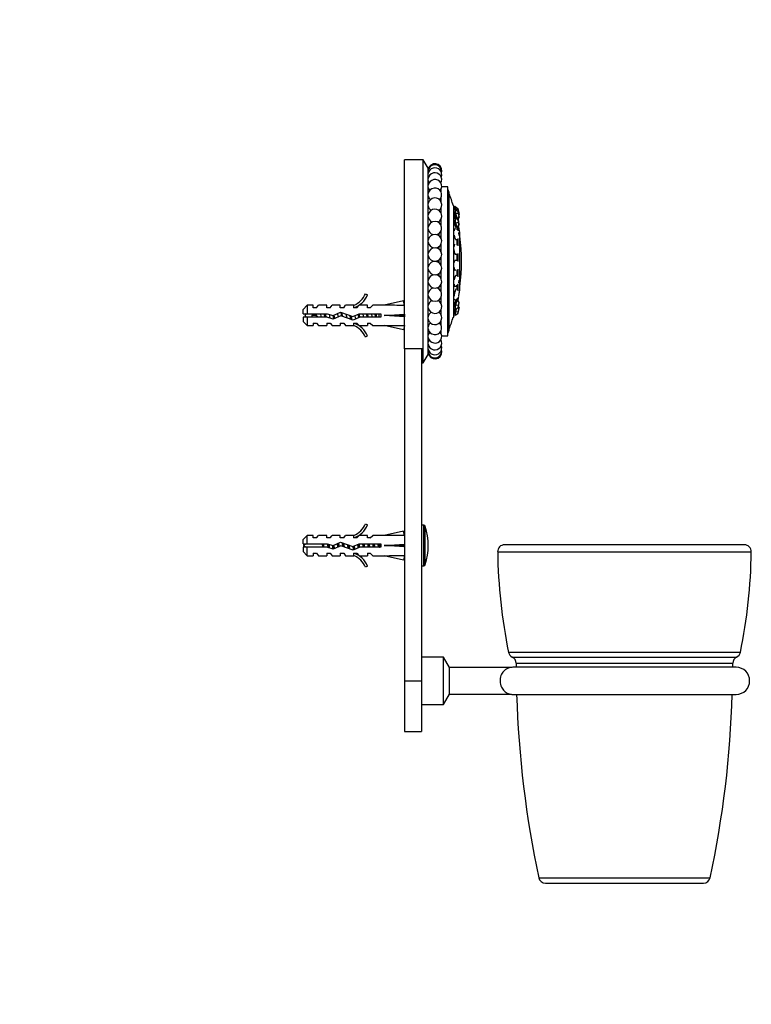
# Model space of a CAD drawing. Units: millimetres. Extents: x 0 to 794, y 0 to 1164.
# Drawn here: x 578 to 794, y 582 to 873 of the extents above; entities that cross this region are included whole.
import ezdxf
from ezdxf import colors
from ezdxf.entities.mleader import LeaderData, LeaderLine
from ezdxf.math import Vec2, Vec3

# ---------------------------------------------------------------- set-up
doc = ezdxf.new("R2010")
doc.units = ezdxf.units.MM
doc.layers.add('DV5_Défaut', color=7, linetype='Continuous')
doc.layers.add('Défaut', color=7, linetype='Continuous')

# ---------------------------------------------------------------- blocks, each defined once
blk = doc.blocks.new('_DOT')
at = {"color": 0}
blk.add_line((0, 0), (-1, 0), dxfattribs=at)
at = {"color": 0, "const_width": 0.333}
blk.add_lwpolyline([(-0.1665, 0, 1), (0.1665, 0, 1)], format="xyb", close=True, dxfattribs=at)
blk = doc.blocks.new('SE4')
at = {"layer": 'DV5_Défaut', "color": 7, "linetype": 'Continuous'}
for p, q in [((691.6, 775.82), (691.6, 831.65)), ((697.1, 831.65), (691.6, 831.65)), ((697.1, 771.65), (697.1, 831.65)), ((698.6, 829.15), (697.1, 831.65)), ((698.6, 774.15), (698.6, 829.15)), ((698.68, 826.65), (698.6, 826.65)), ((704.41, 823.65), (702.56, 823.65)), ((704.41, 779.65), (704.41, 823.65)), ((702.42, 822.08), (702.42, 823.07)), ((704.55, 822.65), (704.41, 822.65)), ((704.55, 780.65), (704.55, 822.65)), ((704.8, 781.31), (704.8, 822)), ((702.41, 819.16), (702.41, 820.55)), ((702.42, 819.14), (702.42, 820.57)), ((706.12, 818.12), (705.99, 818.12)), ((706.12, 785.19), (706.12, 818.12)), ((706.55, 817.82), (706.23, 817.74)), ((706.75, 817.04), (706.55, 817.82)), ((706.55, 817.82), (707.3, 817.31)), ((701.8, 816.65), (701.8, 816.81)), ((702.41, 815.85), (702.41, 817.61)), ((702.42, 815.83), (702.42, 817.63)), ((706.55, 816.95), (706.16, 816.85)), ((706.23, 816.87), (706.23, 817.74)), ((706.23, 817.44), (706.26, 817.33)), ((706.23, 817.26), (706.33, 816.89)), ((706.23, 816.42), (706.26, 816.26)), ((706.26, 817.33), (706.36, 816.94)), ((706.26, 816.26), (706.36, 815.66)), ((706.75, 817.04), (706.36, 816.94)), ((706.36, 816.94), (706.37, 816.91)), ((706.75, 815.75), (706.36, 815.66)), ((706.36, 815.66), (706.57, 814.92)), ((706.75, 815.75), (706.55, 816.95)), ((706.55, 816.95), (707.3, 816.46)), ((706.57, 814.92), (706.65, 814.64)), ((706.82, 816.77), (706.75, 817.04)), ((707.42, 816.86), (706.75, 817.04)), ((707.42, 815.78), (706.75, 815.75)), ((707.14, 814.36), (706.75, 815.75)), ((707.65, 814.93), (707.19, 814.32)), ((707.3, 817.31), (707.42, 816.86)), ((707.42, 816.3), (707.3, 816.46)), ((707.3, 816.46), (707.42, 815.78)), ((707.42, 816.86), (707.65, 815.97)), ((707.65, 815.45), (707.42, 816.3)), ((707.42, 815.78), (707.65, 814.93)), ((707.65, 815.97), (707.54, 815.86)), ((707.65, 815.97), (707.77, 815.52)), ((707.77, 814.77), (707.65, 815.45)), ((707.65, 814.93), (707.77, 814.77)), ((707.77, 815.52), (707.67, 815.33)), ((701.8, 813.04), (701.8, 813.49)), ((702.41, 812.23), (702.41, 814.3)), ((702.42, 812.22), (702.42, 814.31)), ((706.55, 814.41), (706.16, 814.33)), ((706.27, 814.47), (706.23, 814.46)), ((706.26, 814.46), (706.23, 814.42)), ((706.23, 813.81), (706.26, 813.6)), ((706.36, 814.58), (706.26, 814.46)), ((706.26, 813.6), (706.36, 812.86)), ((706.75, 814.66), (706.36, 814.58)), ((706.75, 812.94), (706.36, 812.86)), ((706.36, 812.86), (706.57, 812.24)), ((706.55, 814.41), (706.75, 814.66)), ((706.75, 812.94), (706.55, 814.41)), ((706.55, 814.41), (707.3, 814.01)), ((706.57, 812.24), (706.77, 811.62)), ((706.75, 814.66), (707.42, 814.14)), ((707.42, 813.16), (706.75, 812.94)), ((707.16, 811.7), (706.75, 812.94)), ((707.65, 812.46), (707.16, 811.7)), ((707.42, 814.14), (707.3, 814.01)), ((707.3, 814.01), (707.42, 813.16)), ((707.77, 812.6), (707.37, 811.95)), ((707.39, 810.67), (707.39, 811.98)), ((707.65, 813.44), (707.42, 814.14)), ((707.42, 813.16), (707.65, 812.46)), ((707.77, 814.77), (707.43, 814.11)), ((707.77, 812.6), (707.65, 813.44)), ((707.65, 812.46), (707.77, 812.6)), ((701.8, 809.2), (701.8, 809.88)), ((702.41, 808.4), (702.41, 810.68)), ((702.42, 808.38), (702.42, 810.7)), ((706.3, 810.96), (706.23, 810.95)), ((706.26, 810.81), (706.23, 810.71)), ((706.36, 811.19), (706.26, 810.81)), ((706.75, 811.24), (706.36, 811.19)), ((706.74, 811.71), (706.75, 811.71)), ((707.16, 811.7), (706.77, 811.62)), ((707.14, 810.91), (707.14, 811.72)), ((707.37, 811.95), (707.16, 811.7)), ((707.77, 809.24), (707.65, 810.15)), ((707.93, 793.15), (707.93, 810.15)), ((702.41, 804.43), (702.41, 806.85)), ((702.42, 804.42), (702.42, 806.87)), ((706.26, 806.18), (706.23, 806.02)), ((706.36, 806.76), (706.26, 806.18)), ((706.33, 806.6), (706.33, 806.6)), ((706.57, 808.41), (706.77, 807.99)), ((706.63, 808.18), (706.68, 808.19)), ((707.16, 808.04), (706.77, 807.99)), ((707.14, 806.41), (707.14, 808.05)), ((707.39, 806.19), (707.39, 808.4)), ((701.8, 805.24), (701.8, 806.04)), ((706.23, 805.04), (706.26, 804.82)), ((706.51, 803.81), (706.61, 803.81)), ((706.57, 803.86), (706.77, 803.66)), ((707.16, 803.69), (706.77, 803.66)), ((707.14, 801.87), (707.14, 803.73)), ((707.39, 801.61), (707.39, 804.01)), ((701.8, 801.23), (701.8, 802.08)), ((702.41, 800.42), (702.41, 802.88)), ((702.42, 800.41), (702.42, 802.9)), ((706.58, 801.85), (706.44, 801.86)), ((706.77, 801.91), (706.57, 801.85)), ((707.16, 801.91), (706.77, 801.91)), ((701.8, 797.26), (701.8, 798.07)), ((702.41, 796.45), (702.41, 798.87)), ((702.42, 796.44), (702.42, 798.89)), ((706.23, 799.85), (706.26, 799.66)), ((706.26, 799.66), (706.36, 798.99)), ((706.75, 798.99), (706.36, 798.99)), ((706.77, 797.42), (706.57, 797.11)), ((707.16, 797.38), (706.77, 797.42)), ((707.14, 797.38), (707.14, 799.14)), ((707.39, 797.04), (707.39, 799.37)), ((702.41, 792.62), (702.41, 794.91)), ((702.42, 792.61), (702.42, 794.92)), ((706.23, 794.85), (706.26, 794.71)), ((706.26, 794.71), (706.36, 794.23)), ((706.65, 797.22), (706.57, 797.23)), ((707.42, 794.81), (706.75, 794.19)), ((707.14, 793.28), (707.14, 794.54)), ((707.39, 792.96), (707.39, 794.78)), ((707.65, 795.17), (707.77, 796.08)), ((680.05, 792.07), (680.66, 791.73)), ((701.8, 793.43), (701.8, 794.1)), ((706.36, 792.33), (706.26, 791.55)), ((706.28, 794.45), (706.32, 794.44)), ((706.75, 794.19), (706.36, 794.23)), ((706.57, 792.86), (706.36, 792.33)), ((706.77, 793.39), (706.57, 792.86)), ((706.71, 793.22), (706.69, 793.23)), ((707.16, 793.32), (706.77, 793.39)), ((707.65, 791.37), (707.77, 792.26)), ((691.23, 789.94), (685.61, 788.65)), ((691.53, 788.63), (691.23, 789.94)), ((701.8, 789.81), (701.8, 790.27)), ((702.41, 789.01), (702.41, 791.07)), ((702.42, 788.99), (702.42, 791.09)), ((706.26, 791.55), (706.23, 791.33)), ((706.23, 790.59), (706.26, 790.52)), ((706.23, 790.47), (706.29, 790.46)), ((706.26, 790.52), (706.36, 790.27)), ((706.36, 788.87), (706.26, 788.2)), ((706.75, 790.2), (706.36, 790.27)), ((706.57, 789.56), (706.36, 788.87)), ((706.75, 788.78), (706.36, 788.87)), ((706.55, 787.43), (706.75, 788.78)), ((706.76, 790.21), (706.57, 789.56)), ((707.42, 790.76), (706.75, 790.2)), ((706.75, 788.78), (707.16, 790.16)), ((706.75, 788.78), (707.42, 788.66)), ((707.16, 790.16), (706.8, 790.24)), ((706.88, 790.26), (706.81, 790.25)), ((706.88, 790.26), (706.83, 790.27)), ((706.98, 790.27), (706.88, 790.26)), ((707.37, 790.18), (706.98, 790.27)), ((707.14, 790.2), (707.14, 790.52)), ((707.16, 790.16), (707.37, 790.18)), ((707.16, 790.16), (707.65, 789.44)), ((707.77, 789.46), (707.37, 790.18)), ((707.39, 790.14), (707.39, 790.74)), ((707.65, 789.44), (707.42, 788.66)), ((707.42, 787.9), (707.65, 788.68)), ((707.65, 788.68), (707.77, 789.46)), ((707.77, 789.46), (707.65, 789.44)), ((662.8, 788.65), (661.6, 787.45)), ((661.6, 786.15), (661.6, 787.45)), ((661.6, 786.15), (662.8, 786.15)), ((662.8, 788.65), (662.8, 786.15)), ((664.6, 788.65), (662.8, 788.65)), ((662.8, 786.15), (668.71, 786.15)), ((664.6, 787.9), (664.6, 788.65)), ((665.6, 787.9), (664.6, 787.9)), ((665.1, 786.15), (665.1, 785.65)), ((665.6, 787.9), (666.17, 788.65)), ((668.6, 788.65), (666.17, 788.65)), ((668.6, 787.9), (668.6, 788.65)), ((669.6, 787.9), (668.6, 787.9)), ((668.71, 786.15), (670.46, 785.65)), ((669.6, 787.9), (670.17, 788.65)), ((672.6, 788.65), (670.17, 788.65)), ((670.46, 785.65), (672.7, 786.65)), ((672.6, 787.9), (672.6, 788.65)), ((673.6, 787.9), (672.6, 787.9)), ((672.7, 786.65), (676.34, 785.34)), ((673.6, 787.9), (674.17, 788.65)), ((676.6, 788.65), (674.17, 788.65)), ((676.34, 785.34), (678.15, 786.15)), ((676.37, 788.56), (676.6, 788.65)), ((676.37, 788.56), (676.6, 788.56)), ((676.6, 787.9), (676.6, 788.56)), ((677.45, 787.9), (676.6, 787.9)), ((677.45, 787.9), (678.19, 788.65)), ((678.15, 786.15), (684.61, 786.15)), ((680.6, 788.65), (678.19, 788.65)), ((680.6, 787.9), (680.6, 788.65)), ((681.45, 787.9), (680.6, 787.9)), ((681.45, 787.9), (682.19, 788.65)), ((685.61, 788.65), (682.19, 788.65)), ((684.1, 785.15), (684.1, 786.15)), ((684.61, 786.15), (684.61, 785.15)), ((691.53, 786.01), (691.23, 785.65)), ((691.6, 788.65), (691.52, 788.65)), ((701.8, 786.5), (701.8, 786.65)), ((702.41, 785.69), (702.41, 787.46)), ((702.42, 785.68), (702.42, 787.48)), ((706.55, 787.43), (706.16, 787.52)), ((706.55, 785.7), (706.16, 785.8)), ((706.26, 788.2), (706.23, 788)), ((706.26, 786.3), (706.23, 786.16)), ((706.23, 785.56), (706.23, 785.78)), ((706.36, 786.8), (706.26, 786.3)), ((706.53, 787.43), (706.36, 786.8)), ((706.75, 786.7), (706.36, 786.8)), ((706.55, 787.43), (707.3, 787.89)), ((706.75, 787.45), (706.55, 787.43)), ((706.55, 785.7), (706.75, 786.7)), ((706.55, 785.7), (707.3, 786.21)), ((707.42, 787.9), (706.75, 787.45)), ((706.75, 786.7), (706.99, 787.61)), ((706.75, 786.7), (707.42, 786.78)), ((707.42, 788.66), (707.3, 787.89)), ((707.3, 787.89), (707.42, 787.9)), ((707.42, 786.78), (707.3, 786.21)), ((707.3, 786.21), (707.42, 786.52)), ((707.65, 787.67), (707.42, 786.78)), ((707.42, 786.52), (707.65, 787.4)), ((707.43, 787.93), (707.65, 787.67)), ((707.77, 787.97), (707.56, 788.39)), ((707.65, 787.4), (707.77, 787.97)), ((707.77, 787.97), (707.65, 787.67)), ((662.8, 785.15), (661.6, 785.15)), ((661.6, 785.15), (661.6, 783.85)), ((661.6, 783.85), (662.8, 782.65)), ((662.8, 785.15), (662.8, 782.65)), ((668.57, 785.15), (662.8, 785.15)), ((665.39, 785.65), (664.2, 785.65)), ((664.6, 783.4), (664.6, 782.65)), ((664.6, 783.4), (665.6, 783.4)), ((665.7, 785.65), (665.39, 785.65)), ((665.6, 783.4), (666.17, 782.65)), ((670.53, 784.59), (668.57, 785.15)), ((668.6, 783.4), (668.6, 782.65)), ((668.6, 783.4), (669.6, 783.4)), ((669.6, 783.4), (670.17, 782.65)), ((672.74, 785.58), (670.53, 784.59)), ((672.6, 783.4), (672.6, 782.65)), ((672.6, 783.4), (673.6, 783.4)), ((676.38, 784.27), (672.74, 785.58)), ((673.6, 783.4), (674.17, 782.65)), ((678.37, 785.15), (676.38, 784.27)), ((676.6, 783.4), (677.45, 783.4)), ((676.6, 782.75), (676.6, 783.4)), ((677.45, 783.4), (678.19, 782.65)), ((684.61, 785.15), (678.37, 785.15)), ((680.6, 783.4), (680.6, 782.65)), ((680.6, 783.4), (681.45, 783.4)), ((681.45, 783.4), (682.19, 782.65)), ((691.23, 785.65), (685.61, 785.65)), ((691.53, 785.29), (691.23, 785.65)), ((702.41, 782.75), (702.41, 784.15)), ((702.42, 782.74), (702.42, 784.16)), ((705.99, 785.19), (706.12, 785.19)), ((662.8, 782.65), (664.6, 782.65)), ((666.17, 782.65), (668.6, 782.65)), ((670.17, 782.65), (672.6, 782.65)), ((674.17, 782.65), (676.6, 782.65)), ((676.6, 782.65), (676.37, 782.75)), ((676.6, 782.75), (676.37, 782.75)), ((678.19, 782.65), (680.6, 782.65)), ((682.19, 782.65), (685.61, 782.65)), ((691.23, 781.37), (685.61, 782.65)), ((691.53, 782.67), (691.23, 781.37)), ((691.52, 782.65), (691.6, 782.65)), ((702.42, 780.24), (702.42, 781.22)), ((704.41, 780.65), (704.55, 780.65)), ((680.66, 779.58), (680.05, 779.23)), ((702.56, 779.65), (704.41, 779.65)), ((691.6, 775.82), (691.6, 677.65)), ((696.8, 775.82), (691.6, 775.82)), ((696.6, 775.82), (696.6, 677.65)), ((696.8, 771.65), (696.8, 775.82)), ((697.1, 771.65), (698.6, 774.15)), ((698.6, 776.65), (698.68, 776.65)), ((696.8, 771.65), (697.1, 771.65)), ((680.05, 724.07), (680.66, 723.73)), ((691.23, 721.94), (685.61, 720.65)), ((691.53, 720.63), (691.23, 721.94)), ((697.24, 723.65), (696.6, 723.65)), ((697.24, 711.65), (697.24, 723.65)), ((697.71, 712), (697.71, 723.31)), ((662.8, 720.65), (661.6, 719.45)), ((661.6, 718.15), (661.6, 719.45)), ((662.8, 718.15), (662.8, 720.65)), ((664.6, 720.65), (662.8, 720.65)), ((664.6, 719.9), (664.6, 720.65)), ((665.6, 719.9), (664.6, 719.9)), ((665.6, 719.9), (666.17, 720.65)), ((668.6, 720.65), (666.17, 720.65)), ((668.6, 719.9), (668.6, 720.65)), ((669.6, 719.9), (668.6, 719.9)), ((669.6, 719.9), (670.17, 720.65)), ((672.6, 720.65), (670.17, 720.65)), ((672.6, 719.9), (672.6, 720.65)), ((673.6, 719.9), (672.6, 719.9)), ((673.6, 719.9), (674.17, 720.65)), ((676.6, 720.65), (674.17, 720.65)), ((676.37, 720.56), (676.6, 720.65)), ((676.37, 720.56), (676.6, 720.56)), ((676.6, 719.9), (676.6, 720.56)), ((677.45, 719.9), (676.6, 719.9)), ((677.45, 719.9), (678.19, 720.65)), ((680.6, 720.65), (678.19, 720.65)), ((680.6, 719.9), (680.6, 720.65)), ((681.45, 719.9), (680.6, 719.9)), ((681.45, 719.9), (682.19, 720.65)), ((685.61, 720.65), (682.19, 720.65)), ((691.6, 720.65), (691.52, 720.65)), ((661.6, 718.15), (662.8, 718.15)), ((662.8, 717.15), (661.6, 717.15)), ((661.6, 717.15), (661.6, 715.85)), ((662.8, 718.15), (668.71, 718.15)), ((662.8, 714.65), (662.8, 717.15)), ((668.57, 717.15), (662.8, 717.15)), ((670.53, 716.59), (668.57, 717.15)), ((668.71, 718.15), (670.46, 717.65)), ((669.38, 716.92), (669.38, 717.96)), ((670.46, 717.65), (672.7, 718.65)), ((672.74, 717.58), (670.53, 716.59)), ((672.7, 718.65), (676.34, 717.34)), ((676.38, 716.27), (672.74, 717.58)), ((676.34, 717.34), (678.15, 718.15)), ((678.37, 717.15), (676.38, 716.27)), ((678.15, 718.15), (684.61, 718.15)), ((684.61, 717.15), (678.37, 717.15)), ((684.61, 718.15), (684.61, 717.15)), ((691.23, 717.65), (685.61, 717.65)), ((691.53, 718.01), (691.23, 717.65)), ((691.53, 717.29), (691.23, 717.65)), ((792.08, 717.85), (721.11, 717.85)), ((661.6, 715.85), (662.8, 714.65)), ((662.8, 714.65), (664.6, 714.65)), ((664.6, 715.4), (664.6, 714.65)), ((664.6, 715.4), (665.6, 715.4)), ((665.6, 715.4), (666.17, 714.65)), ((666.17, 714.65), (668.6, 714.65)), ((668.6, 715.4), (668.6, 714.65)), ((668.6, 715.4), (669.6, 715.4)), ((669.6, 715.4), (670.17, 714.65)), ((670.17, 714.65), (672.6, 714.65)), ((672.6, 715.4), (672.6, 714.65)), ((672.6, 715.4), (673.6, 715.4)), ((673.6, 715.4), (674.17, 714.65)), ((674.17, 714.65), (676.6, 714.65)), ((676.6, 714.65), (676.37, 714.75)), ((676.6, 714.75), (676.37, 714.75)), ((676.6, 715.4), (677.45, 715.4)), ((676.6, 714.75), (676.6, 715.4)), ((677.45, 715.4), (678.19, 714.65)), ((678.19, 714.65), (680.6, 714.65)), ((680.6, 715.4), (680.6, 714.65)), ((680.6, 715.4), (681.45, 715.4)), ((681.45, 715.4), (682.19, 714.65)), ((682.19, 714.65), (685.61, 714.65)), ((691.23, 713.37), (685.61, 714.65)), ((691.53, 714.67), (691.23, 713.37)), ((691.52, 714.65), (691.6, 714.65)), ((719.11, 715.83), (794.08, 715.83)), ((680.66, 711.58), (680.05, 711.23)), ((696.6, 711.65), (697.24, 711.65)), ((703.1, 684.65), (696.6, 684.65)), ((703.1, 670.65), (703.1, 684.65)), ((704.85, 681.62), (703.1, 684.65)), ((722.32, 686.08), (790.87, 686.08)), ((723.44, 684.67), (789.75, 684.67)), ((704.85, 673.68), (704.85, 681.62)), ((723.09, 681.62), (704.85, 681.62)), ((789.6, 681.65), (723.6, 681.65)), ((724.6, 682.85), (788.6, 682.85)), ((691.6, 677.65), (691.6, 662.65)), ((691.6, 677.65), (696.6, 677.65)), ((696.6, 677.65), (696.6, 662.65)), ((703.1, 670.65), (704.85, 673.68)), ((704.85, 673.68), (723.09, 673.68)), ((723.6, 673.65), (789.6, 673.65)), ((696.6, 670.65), (703.1, 670.65)), ((691.6, 662.65), (696.6, 662.65)), ((731.26, 619.44), (781.94, 619.44)), ((733.21, 617.85), (779.98, 617.85))]:
    blk.add_line(p, q, dxfattribs=at)
for centre, radius, start, end in [((700.57, 828.49), 2, 355.7024, 170.6253), ((700.57, 828.19), 2, 347.1065, 170.6253), ((700.57, 827.3), 2, 338.509, 170.6253), ((700.57, 828.19), 2, 189.3747, 192.8935), ((700.57, 825.83), 2, 329.9081, 170.6253), ((700.57, 827.3), 2, 189.3747, 201.491), ((700.57, 823.83), 2, 321.3015, 170.6253), ((700.57, 825.83), 2, 189.3747, 210.0919), ((700.57, 823.83), 2, 189.3747, 218.6985), ((700.57, 821.33), 2, 312.6854, 170.6253), ((700.57, 821.33), 2, 189.3747, 227.3146), ((651.29, 801.65), 57.25, 20.8157, 21.5192), ((651.29, 801.65), 57.12, 16.7529, 20.4834), ((700.57, 818.39), 2, 304.0516, 170.6253), ((700.57, 818.39), 2, 189.3747, 235.9484), ((651.29, 801.65), 57.25, 16.3202, 16.7152), ((700.57, 815.07), 2, 295.3818, 170.6253), ((700.57, 815.07), 2, 189.3747, 244.6182), ((700.57, 811.46), 2, 286.6192, 170.6253), ((651.29, 801.65), 57.02, 10.3317, 10.4138), ((651.54, 801.65), 57.02, 8.5723, 10.7294), ((700.57, 811.46), 2, 189.3747, 253.3808), ((700.57, 807.62), 2, 277.4416, 170.6253), ((651.29, 801.65), 57.12, 352.5128, 7.4872), ((700.57, 807.62), 2, 189.3747, 262.5584), ((700.57, 803.66), 2, 189.3747, 170.6253), ((700.57, 799.65), 2, 189.3747, 170.6253), ((700.57, 795.68), 2, 189.3747, 82.5584), ((700.57, 795.68), 2, 97.4416, 170.6253), ((674.03, 794.7), 6.57, 293.0263, 336.4591), ((674.03, 794.7), 7.27, 290.7123, 335.8453), ((700.57, 791.85), 2, 189.3747, 73.3808), ((700.57, 791.85), 2, 106.6192, 170.6253), ((651.54, 801.65), 57.02, 350.1384, 351.4277), ((700.57, 788.23), 2, 189.3747, 64.6182), ((700.57, 788.23), 2, 115.3818, 170.6253), ((651.29, 801.65), 57.02, 348.4432, 348.8325), ((651.54, 801.65), 57.02, 348.3507, 349.489), ((665.1, 783.96), 3.45, 139.6716, 150.5129), ((700.57, 784.92), 2, 189.3747, 55.9484), ((700.57, 784.92), 2, 124.0516, 170.6253), ((665.1, 787.35), 3.45, 209.4871, 220.3227), ((674.03, 776.61), 7.27, 24.1547, 69.2877), ((700.57, 781.98), 2, 189.3747, 47.3146), ((700.57, 781.98), 2, 132.6854, 170.6253), ((651.29, 801.65), 57.12, 339.5166, 343.2471), ((651.29, 801.65), 57.25, 343.2848, 343.6798), ((674.03, 776.61), 6.57, 23.5409, 66.9737), ((700.57, 779.48), 2, 189.3747, 38.6985), ((700.57, 779.48), 2, 141.3015, 170.6253), ((651.29, 801.65), 57.25, 338.4808, 339.1843), ((700.57, 777.47), 2, 189.3747, 30.0919), ((700.57, 777.47), 2, 149.9081, 170.6253), ((700.57, 776.01), 2, 158.509, 170.6253), ((700.57, 776.01), 2, 189.3747, 21.491), ((700.57, 775.11), 2, 167.1065, 170.6253), ((700.57, 775.11), 2, 189.3747, 12.8935), ((700.57, 774.82), 2, 189.3747, 4.2976), ((674.03, 726.7), 6.57, 293.0263, 336.4591), ((674.03, 726.7), 7.27, 290.7123, 335.8453), ((697.24, 723.15), 0.5, 17.7916, 90), ((680.1, 717.65), 18.5, 342.2084, 17.7916), ((669.38, 699.53), 19.73, 109.2244, 113.2357), ((669.38, 735.78), 19.73, 246.7643, 250.7756), ((721.11, 715.85), 2, 90, 180.7346), ((792.08, 715.85), 2, 359.2654, 90), ((674.03, 708.61), 7.27, 24.1547, 69.2877), ((674.03, 708.61), 6.57, 23.5409, 66.9737), ((877.1, 717.85), 158, 180.7346, 191.6018), ((636.1, 717.85), 158, 348.3982, 359.2654), ((697.24, 712.15), 0.5, 270, 342.2084), ((724.28, 686.48), 2, 191.6018, 245.0474), ((722.6, 682.85), 2, 0, 65.0474), ((790.6, 682.85), 2, 114.9526, 180), ((788.91, 686.48), 2, 294.9526, 348.3982), ((723.6, 677.65), 4, 90, 97.2749), ((1029.88, 682.85), 305.29, 180, 180.2311), ((483.31, 682.85), 305.29, 359.7689, 360), ((789.6, 677.65), 4, 270, 90), ((723.6, 677.65), 4, 262.7452, 270), ((1029.88, 682.85), 305.29, 181.721, 191.9891), ((483.31, 682.85), 305.29, 348.0109, 358.279), ((733.21, 619.85), 2, 191.9891, 270), ((779.98, 619.85), 2, 270, 348.0109)]:
    blk.add_arc(centre, radius, start, end, dxfattribs=at)
for centre, major_axis, ratio, start_param, end_param in [((706.52, 815.36), (-0.35, 1.42), 0.082418, 0.987453, 2.093467), ((706.52, 813.09), (-0.3, 1.44), 0.155905, 6.028818, 6.26165), ((706.52, 813.09), (-0.3, 1.44), 0.155905, 1.312168, 2.865086), ((706.52, 809.58), (-0.21, 1.45), 0.212497, 0, 0.30443), ((706.52, 809.58), (-0.21, 1.45), 0.212497, 1.643586, 3.054906), ((706.38, 809.56), (-0.21, 1.45), 0.212497, -0.30443, -0.244323), ((706.52, 805.21), (-0.09, 1.46), 0.246062, 0.269402, 0.647883), ((706.38, 809.56), (-0.21, 1.45), 0.212497, 3.385916, 3.446023), ((706.52, 805.21), (-0.09, 1.46), 0.246062, -4.301599, -3.863917), ((706.52, 805.21), (-0.09, 1.46), 0.246062, 2.49057, 3.280492), ((706.38, 805.2), (-0.09, 1.46), 0.246062, 3.350317, 3.446023), ((706.52, 800.46), (-0.03, -1.47), 0.252962, 3.712605, 4.130997), ((706.52, 800.46), (-0.03, -1.47), 0.252962, 2.890419, 3.563685), ((706.38, 800.46), (-0.03, -1.47), 0.252962, -3.446023, -3.344166), ((706.52, 800.46), (-0.03, -1.47), 0.252962, -0.818486, -0.419442), ((706.52, 800.46), (-0.03, -1.47), 0.252962, 6.213176, 6.283185), ((706.52, 800.46), (-0.03, -1.47), 0.252962, 0, 0.070009), ((706.52, 795.83), (-0.15, -1.46), 0.23245, 3.117033, 4.471293), ((706.52, 795.83), (-0.15, -1.46), 0.23245, -0.47819, -0.122956), ((706.38, 795.85), (-0.15, -1.46), 0.23245, -3.446023, -3.363515), ((706.52, 791.84), (-0.26, -1.44), 0.186748, 3.331158, 4.806212), ((706.38, 795.85), (-0.15, -1.46), 0.23245, 0.221923, 0.278044), ((706.52, 791.84), (-0.26, -1.44), 0.186748, 6.139914, 6.283185), ((706.52, 788.9), (0.33, 1.43), 0.120809, 0.464656, 1.992511), ((706.52, 791.84), (-0.26, -1.44), 0.186748, 0, 0.146238), ((706.52, 788.9), (0.33, 1.43), 0.120809, -0.296521, -0.167472), ((672.48, 785.65), (51.94, 0.76), 0.055876, 1.194522, 1.314474), ((672.48, 785.65), (51.94, 2.9), 0.014553, -1.316105, -1.196154), ((692.21, 785.65), (0, 3), 0.228555, 1.450845, 1.690748), ((706.52, 788.9), (0.33, 1.43), 0.120809, 3.326214, 3.361209), ((706.52, 787.36), (0.37, 1.42), 0.041779, 1.519087, 2.314716), ((672.48, 785.65), (51.94, -2.9), 0.014553, 1.196154, 1.316105), ((672.48, 785.65), (51.94, -0.76), 0.055876, -1.314474, -1.194522), ((672.48, 717.65), (51.94, 0.76), 0.055876, 1.194522, 1.314474), ((672.48, 717.65), (51.94, 2.9), 0.014553, -1.316105, -1.196154), ((672.48, 717.65), (51.94, -2.9), 0.014553, 1.196154, 1.316105), ((692.21, 717.65), (0, 3), 0.228555, 1.450845, 1.690748), ((672.48, 717.65), (51.94, -0.76), 0.055876, -1.314474, -1.194522)]:
    blk.add_ellipse(centre, major_axis=major_axis, ratio=ratio, start_param=start_param, end_param=end_param, dxfattribs=at)
for points, knots in [([(667.05, 785.15), (666.99, 785.39), (666.93, 785.64), (666.86, 785.98), (666.83, 786.07), (666.81, 786.16)], [0, 0, 0, 0, 0.7259294, 0.7259294, 1, 1, 1, 1]), ([(667.8, 786.15), (667.85, 785.89), (667.89, 785.61), (667.95, 785.27), (667.96, 785.21), (667.98, 785.15)], [0, 0, 0, 0, 0.807435, 0.807435, 1, 1, 1, 1]), ([(668.08, 786.16), (668.15, 785.87), (668.22, 785.56), (668.29, 785.23), (668.3, 785.19), (668.31, 785.15)], [0, 0, 0, 0, 0.879553, 0.879553, 1, 1, 1, 1]), ([(669.62, 784.84), (669.6, 784.94), (669.57, 785.04), (669.48, 785.4), (669.42, 785.69), (669.36, 785.97)], [0, 0, 0, 0, 0.27295, 0.27295, 1, 1, 1, 1]), ([(672.02, 785.25), (671.99, 785.39), (671.96, 785.54), (671.88, 785.87), (671.83, 786.07), (671.79, 786.25)], [0, 0, 0, 0, 0.42401, 0.42401, 1, 1, 1, 1]), ([(672.7, 786.65), (672.72, 786.54), (672.75, 786.43), (672.81, 786.06), (672.86, 785.81), (672.9, 785.56)], [0, 0, 0, 0, 0.330572, 0.330572, 1, 1, 1, 1]), ([(672.98, 786.56), (673.04, 786.32), (673.11, 786.04), (673.2, 785.64), (673.23, 785.51), (673.26, 785.39)], [0, 0, 0, 0, 0.693024, 0.693024, 1, 1, 1, 1]), ([(674.6, 784.9), (674.6, 784.92), (674.6, 784.93), (674.51, 785.3), (674.42, 785.7), (674.33, 786.07)], [0, 0, 0, 0, 0.0364545, 0.0364545, 1, 1, 1, 1]), ([(677.82, 786.01), (677.84, 785.9), (677.86, 785.79), (677.92, 785.45), (677.96, 785.21), (678.01, 784.99)], [0, 0, 0, 0, 0.311373, 0.311373, 1, 1, 1, 1]), ([(679.55, 785.15), (679.48, 785.43), (679.41, 785.73), (679.34, 786.07), (679.32, 786.11), (679.31, 786.16)], [0, 0, 0, 0, 0.857683, 0.857683, 1, 1, 1, 1]), ([(680.3, 786.16), (680.34, 785.9), (680.39, 785.64), (680.45, 785.3), (680.46, 785.23), (680.48, 785.15)], [0, 0, 0, 0, 0.777493, 0.777493, 1, 1, 1, 1]), ([(680.58, 786.16), (680.6, 786.06), (680.62, 785.97), (680.7, 785.63), (680.76, 785.38), (680.81, 785.15)], [0, 0, 0, 0, 0.284216, 0.284216, 1, 1, 1, 1]), ([(682.04, 785.15), (682.03, 785.19), (682.03, 785.23), (681.95, 785.56), (681.88, 785.87), (681.81, 786.16)], [0, 0, 0, 0, 0.118838, 0.118838, 1, 1, 1, 1]), ([(683.08, 786.16), (683.13, 785.94), (683.18, 785.71), (683.26, 785.37), (683.29, 785.26), (683.31, 785.15)], [0, 0, 0, 0, 0.6636819, 0.6636819, 1, 1, 1, 1]), ([(670.38, 785.66), (670.42, 785.45), (670.46, 785.24), (670.52, 784.88), (670.55, 784.74), (670.58, 784.6)], [0, 0, 0, 0, 0.577519, 0.577519, 1, 1, 1, 1]), ([(670.67, 785.75), (670.74, 785.46), (670.81, 785.17), (670.88, 784.85), (670.9, 784.8), (670.91, 784.75)], [0, 0, 0, 0, 0.8319567, 0.8319567, 1, 1, 1, 1]), ([(675.71, 785.57), (675.73, 785.5), (675.74, 785.44), (675.84, 785), (675.93, 784.66), (676.01, 784.39)], [0, 0, 0, 0, 0.144233, 0.144233, 1, 1, 1, 1]), ([(677.18, 784.61), (677.11, 784.86), (677.04, 785.16), (676.96, 785.52), (676.95, 785.56), (676.94, 785.61)], [0, 0, 0, 0, 0.868386, 0.868386, 1, 1, 1, 1]), ([(667.2, 718.16), (667.22, 718.06), (667.23, 717.97), (667.25, 717.87), (667.28, 717.7), (667.3, 717.53), (667.33, 717.36), (667.34, 717.29), (667.36, 717.22), (667.37, 717.15)], [0, 0, 0, 0, 0.295296, 0.295296, 0.295296, 0.781572, 0.781572, 0.781572, 1, 1, 1, 1]), ([(667.77, 717.15), (667.76, 717.21), (667.75, 717.27), (667.7, 717.61), (667.66, 717.89), (667.61, 718.15)], [0, 0, 0, 0, 0.188757, 0.188757, 1, 1, 1, 1]), ([(668.75, 718.15), (668.78, 717.98), (668.81, 717.8), (668.83, 717.62), (668.86, 717.44), (668.88, 717.26), (668.91, 717.09), (668.91, 717.08), (668.92, 717.06), (668.92, 717.05)], [0, 0, 0, 0, 0.4815976, 0.4815976, 0.4815976, 0.9612695, 0.9612695, 0.9612695, 1, 1, 1, 1]), ([(669.27, 716.95), (669.24, 717.1), (669.22, 717.27), (669.16, 717.64), (669.13, 717.85), (669.1, 718.04)], [0, 0, 0, 0, 0.459198, 0.459198, 1, 1, 1, 1]), ([(723.09, 681.62), (723.09, 681.62), (723.08, 681.62), (723.01, 681.61), (722.92, 681.6), (722.66, 681.54), (722.46, 681.49), (721.88, 681.27), (721.51, 681.06), (720.81, 680.45), (720.5, 680.06), (720.02, 679.11), (719.86, 678.54), (719.78, 677.35), (719.87, 676.74), (720.24, 675.68), (720.51, 675.23), (720.84, 674.87)], [0, 0, 0, 0, 0.0186323, 0.0186323, 0.0613004, 0.0613004, 0.1466368, 0.1466368, 0.3173094, 0.3173094, 0.4879821, 0.4879821, 0.6586547, 0.6586547, 0.8293274, 0.8293274, 1, 1, 1, 1]), ([(720.84, 674.87), (721.16, 674.5), (721.52, 674.24), (722.09, 673.95), (722.29, 673.87), (722.67, 673.76), (722.88, 673.72), (723.06, 673.69), (723.09, 673.68), (723.09, 673.68)], [0, 0, 0, 0, 0.459989, 0.459989, 0.689984, 0.689984, 0.919979, 0.919979, 1, 1, 1, 1])]:
    blk.add_open_spline(points, degree=3, knots=knots, dxfattribs=at)
for points in [[(678.09, 786.13), (678.16, 785.8), (678.24, 785.45), (678.32, 785.12)], [(682.8, 786.16), (682.86, 785.83), (682.92, 785.48), (682.98, 785.15)], [(664.42, 785.15), (664.36, 785.32), (664.29, 785.49), (664.2, 785.65)], [(665.39, 785.65), (665.42, 785.48), (665.45, 785.31), (665.48, 785.15)], [(665.7, 785.65), (665.73, 785.48), (665.77, 785.31), (665.81, 785.15)], [(675.38, 785.69), (675.45, 785.29), (675.52, 784.89), (675.59, 784.54)]]:
    blk.add_open_spline(points, degree=3, dxfattribs=at)
for points, weights, knots in [([(667.56, 717.14), (667.52, 717.39), (667.5, 717.65), (667.47, 717.91), (667.44, 718.16)], [0.949760965277, 0.966507789773, 1, 0.966507789773, 0.949760965277], [0, 0, 0, 0.5, 0.5, 1, 1, 1]), ([(669.07, 717), (669.03, 717.32), (669, 717.65), (668.97, 717.88), (668.95, 718.09)], [0.941649300131, 0.957065609842, 1, 0.971002513002, 0.954557469168], [0, 0, 0, 0.596876, 0.596876, 1, 1, 1]), ([(670.51, 716.59), (670.41, 717.05), (670.33, 717.65), (670.33, 717.67), (670.33, 717.69)], [0.942603790637, 0.907665490588, 1, 0.996832527717, 0.993814828315], [0, 0, 0, 0.966833, 0.966833, 1, 1, 1]), ([(670.63, 716.61), (670.56, 717.09), (670.5, 717.65), (670.5, 717.66), (670.49, 717.67)], [0.933130799696, 0.930200042512, 1, 0.998885058348, 0.997788673869], [0, 0, 0, 0.984278, 0.984278, 1, 1, 1]), ([(670.65, 717.74), (670.66, 717.7), (670.66, 717.65), (670.73, 717.12), (670.82, 716.7)], [0.986389138021, 0.992808548227, 1, 0.918684546706, 0.936077402766], [0, 0, 0, 0.081253, 0.081253, 1, 1, 1]), ([(671.9, 717.19), (671.86, 717.42), (671.83, 717.65), (671.79, 717.95), (671.74, 718.23)], [0.945713943727, 0.962181552969, 1, 0.952523713485, 0.938695563929], [0, 0, 0, 0.4433855, 0.4433855, 1, 1, 1]), ([(672.04, 717.26), (672.02, 717.45), (672, 717.65), (671.96, 717.99), (671.92, 718.31)], [0.957958329785, 0.973891060619, 1, 0.956732372232, 0.941411648811], [0, 0, 0, 0.3763366, 0.3763366, 1, 1, 1]), ([(672.05, 718.37), (672.11, 718.03), (672.16, 717.65), (672.18, 717.49), (672.21, 717.33)], [0.93379432341, 0.940248634012, 1, 0.973575074968, 0.957574165871], [0, 0, 0, 0.693362, 0.693362, 1, 1, 1]), ([(673.37, 717.34), (673.35, 717.5), (673.33, 717.65), (673.27, 718.1), (673.2, 718.49)], [0.958541754983, 0.974366326761, 1, 0.929574357151, 0.933189186314], [0, 0, 0, 0.266853, 0.266853, 1, 1, 1]), ([(673.54, 717.28), (673.52, 717.47), (673.5, 717.65), (673.45, 718.04), (673.41, 718.4)], [0.960002190868, 0.975532731806, 1, 0.950574242494, 0.93761667484], [0, 0, 0, 0.331117, 0.331117, 1, 1, 1]), ([(673.55, 718.35), (673.61, 718.02), (673.66, 717.65), (673.69, 717.43), (673.73, 717.21)], [0.934150421107, 0.941742692511, 1, 0.963943091691, 0.947294349908], [0, 0, 0, 0.617694, 0.617694, 1, 1, 1]), ([(674.97, 716.75), (674.9, 717.16), (674.83, 717.65), (674.81, 717.78), (674.79, 717.91)], [0.93422540582, 0.923999613657, 1, 0.979158019807, 0.964800674024], [0, 0, 0, 0.784784, 0.784784, 1, 1, 1]), ([(675.11, 716.71), (675.05, 717.15), (675, 717.65), (674.99, 717.75), (674.98, 717.84)], [0.933245906748, 0.936965139515, 1, 0.98771229233, 0.977678560623], [0, 0, 0, 0.836866, 0.836866, 1, 1, 1]), ([(675.14, 717.78), (675.15, 717.71), (675.16, 717.65), (675.24, 717.07), (675.33, 716.63)], [0.981095957212, 0.989766268812, 1, 0.911730018122, 0.939774470784], [0, 0, 0, 0.103892, 0.103892, 1, 1, 1]), ([(677.94, 716.95), (677.88, 717.29), (677.83, 717.65), (677.81, 717.82), (677.78, 717.99)], [0.934228024001, 0.942035514337, 1, 0.971976123453, 0.95567592705], [0, 0, 0, 0.674097, 0.674097, 1, 1, 1]), ([(678.07, 717.01), (678.03, 717.33), (678, 717.65), (677.97, 717.86), (677.95, 718.07)], [0.942322186647, 0.957985031188, 1, 0.972594507623, 0.956401006677], [0, 0, 0, 0.605225, 0.605225, 1, 1, 1]), ([(678.09, 718.13), (678.13, 717.9), (678.16, 717.65), (678.2, 717.36), (678.24, 717.1)], [0.944389435279, 0.960618799604, 1, 0.954050000086, 0.939619445675], [0, 0, 0, 0.46151, 0.46151, 1, 1, 1]), ([(679.41, 717.15), (679.37, 717.39), (679.33, 717.65), (679.3, 717.91), (679.26, 718.16)], [0.942600616828, 0.958355718998, 1, 0.958355718998, 0.942600616828], [0, 0, 0, 0.5, 0.5, 1, 1, 1]), ([(679.56, 717.14), (679.52, 717.39), (679.5, 717.65), (679.47, 717.91), (679.44, 718.16)], [0.949760965277, 0.966507789773, 1, 0.966507789773, 0.949760965277], [0, 0, 0, 0.5, 0.5, 1, 1, 1]), ([(679.59, 718.16), (679.63, 717.91), (679.66, 717.65), (679.7, 717.39), (679.74, 717.15)], [0.942600616828, 0.958355718998, 1, 0.958355718998, 0.942600616828], [0, 0, 0, 0.5, 0.5, 1, 1, 1]), ([(680.91, 717.15), (680.87, 717.39), (680.83, 717.65), (680.8, 717.91), (680.76, 718.16)], [0.942600616828, 0.958355718998, 1, 0.958355718998, 0.942600616828], [0, 0, 0, 0.5, 0.5, 1, 1, 1]), ([(681.06, 717.14), (681.02, 717.39), (681, 717.65), (680.97, 717.91), (680.94, 718.16)], [0.949760965277, 0.966507789773, 1, 0.966507789773, 0.949760965277], [0, 0, 0, 0.5, 0.5, 1, 1, 1]), ([(681.09, 718.16), (681.13, 717.91), (681.16, 717.65), (681.2, 717.39), (681.24, 717.15)], [0.942600616828, 0.958355718998, 1, 0.958355718998, 0.942600616828], [0, 0, 0, 0.5, 0.5, 1, 1, 1]), ([(682.41, 717.15), (682.37, 717.39), (682.33, 717.65), (682.3, 717.91), (682.26, 718.16)], [0.942600616828, 0.958355718998, 1, 0.958355718998, 0.942600616828], [0, 0, 0, 0.5, 0.5, 1, 1, 1]), ([(682.56, 717.14), (682.52, 717.39), (682.5, 717.65), (682.47, 717.91), (682.44, 718.16)], [0.949760965277, 0.966507789773, 1, 0.966507789773, 0.949760965277], [0, 0, 0, 0.5, 0.5, 1, 1, 1]), ([(682.59, 718.16), (682.63, 717.91), (682.66, 717.65), (682.7, 717.39), (682.74, 717.15)], [0.942600616828, 0.958355718998, 1, 0.958355718998, 0.942600616828], [0, 0, 0, 0.5, 0.5, 1, 1, 1]), ([(683.91, 717.15), (683.87, 717.39), (683.83, 717.65), (683.8, 717.91), (683.76, 718.16)], [0.942600616828, 0.958355718998, 1, 0.958355718998, 0.942600616828], [0, 0, 0, 0.5, 0.5, 1, 1, 1]), ([(684.06, 717.14), (684.02, 717.39), (684, 717.65), (683.97, 717.91), (683.94, 718.16)], [0.949760965277, 0.966507789773, 1, 0.966507789773, 0.949760965277], [0, 0, 0, 0.5, 0.5, 1, 1, 1]), ([(684.09, 718.16), (684.13, 717.91), (684.16, 717.65), (684.2, 717.39), (684.24, 717.15)], [0.942600616828, 0.958355718998, 1, 0.958355718998, 0.942600616828], [0, 0, 0, 0.5, 0.5, 1, 1, 1])]:
    blk.add_rational_spline(points, weights, degree=2, knots=knots, dxfattribs=at)
for points, weights in [([(676.56, 716.33), (676.47, 716.7), (676.37, 717.35)], [0.982723414825, 0.896439845565, 0.959919856125]), ([(676.66, 716.38), (676.59, 716.83), (676.52, 717.42)], [0.939702569239, 0.91664172949, 0.973074593036]), ([(676.68, 717.5), (676.77, 716.89), (676.86, 716.48)], [0.976633412385, 0.902718618629, 0.954051595354])]:
    blk.add_rational_spline(points, weights, degree=2, dxfattribs=at)

msp = doc.modelspace()

# ---------------------------------------------------------------- block references
at = {"layer": 'Défaut'}
msp.add_blockref('SE4', (0, 0), dxfattribs=at)

# ---------------------------------------------------------------- leaders
at = {"layer": 'Défaut', "color": 7, "linetype": 'Continuous'}
ml = msp.add_multileader_mtext('Standard', dxfattribs=at)
ml.set_content('{\\pxsm0.9;\\fSolid Edge ISO|b1||i0||c0|p34;\\W1.;29/12/2017\\P}', color=256)
ml.set_leader_properties()
ml.set_arrow_properties(name='DOT')
ml.build(insert=Vec2(0, 0))
ml.multileader.update_dxf_attribs({"leader_type": 0, "dogleg_length": 0, "arrow_head_size": 12})
ctx = ml.context
ctx.base_point, ctx.char_height, ctx.arrow_head_size, ctx.landing_gap_size = Vec3(656.6, 1156.97), 12, 12, 4.2
notes = []
notes.append((ctx, [(0, (0, 0, 0), (0, 0), (1, 0), 1, [])]))
ctx.mtext.insert = Vec3(658.6, 1163.09)
for ctx, leaders in notes:
    for number, flags, end, landing, length, lines in leaders:
        leader = LeaderData()
        leader.index, (leader.has_last_leader_line, leader.has_dogleg_vector, leader.attachment_direction) = number, flags
        leader.last_leader_point, leader.dogleg_vector, leader.dogleg_length = Vec3(end), Vec3(landing), length
        for number, points, colour, breaks in lines:
            line = LeaderLine()
            line.index, line.vertices, line.color, line.breaks = number, Vec3.list(points), colors.encode_raw_color(colour), breaks
            leader.lines.append(line)
        ctx.leaders.append(leader)

doc.saveas('drawing.dxf')
